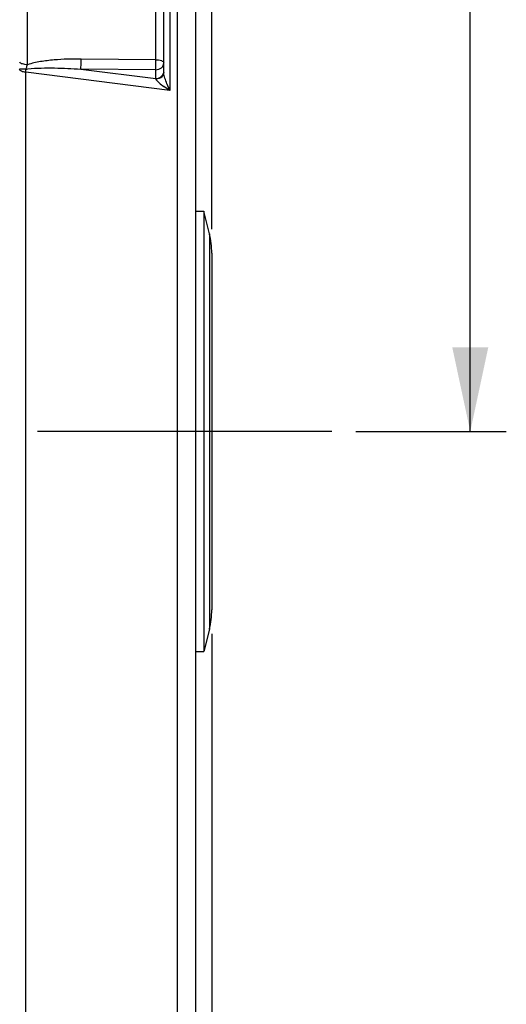
# Model space of a CAD drawing. Units: millimetres. Extents: x 0 to 594, y 0 to 420.
# Drawn here: x 258 to 279, y 255 to 296 of the extents above; entities that cross this region are included whole.
import ezdxf

# ---------------------------------------------------------------- set-up
doc = ezdxf.new("R2010")
doc.units = ezdxf.units.MM
doc.header["$LTSCALE"] = 32.67
doc.linetypes.add('CENTER', pattern=[0.6, 0.375, -0.075, 0.075, -0.075])
doc.layers.get('0').update_dxf_attribs({"linetype": 'CONTINUOUS'})
doc.layers.add('AXE_ASM_REF', color=7, linetype='CONTINUOUS')
doc.styles.get("Standard").update_dxf_attribs({"font": 'txt', "width": 0.85})
doc.dimstyles.new('DIMSTYLE_6', dxfattribs={"dimtxt": 3.5, "dimasz": 3.5, "dimexe": 1.5, "dimexo": 1, "dimgap": 0.875, "dimtad": 1, "dimdec": 4, "dimlfac": 3, "dimtxsty": 'STANDARD', "dimblk": '_FILLED', "dimblk1": '_FILLED', "dimblk2": '_FILLED', "dimcen": 0.09, "dimclrt": 5, "dimadec": 0, "dimazin": 0, "dimtp": 0.0001, "dimtm": 0.0001, "dimtfac": 1, "dimtdec": 4, "dimtofl": 0, "dimtmove": 0, "dimatfit": 3, "dimldrblk": '_FILLED', "dimfxl": 1, "dimtolj": 1, "dimarcsym": 0})

# ---------------------------------------------------------------- blocks, each defined once
blk = doc.blocks.new('_FILLED')
at = {"color": 0, "linetype": 'BYBLOCK'}
blk.add_solid([(0, 0), (-1, 0.214), (-1, -0.214)], dxfattribs=at)
blk = doc.blocks.new('*D8')
at = {"color": 2, "linetype": 'CONTINUOUS'}
for p, q in [((114.1, 347.44), (114.1, 392.055)), ((266.433, 287.059), (266.433, 392.055)), ((114.1, 390.555), (190.267, 390.555)), ((266.433, 390.555), (190.267, 390.555))]:
    blk.add_line(p, q, dxfattribs=at)
at = {"color": 2, "linetype": 'CONTINUOUS', "xscale": 3.5, "yscale": 3.5, "zscale": 3.5, "rotation": 180}
blk.add_blockref('_FILLED', (114.1, 390.555), dxfattribs=at)
at = {"color": 2, "linetype": 'CONTINUOUS', "xscale": 3.5, "yscale": 3.5, "zscale": 3.5}
blk.add_blockref('_FILLED', (266.433, 390.555), dxfattribs=at)
at = {"color": 5, "linetype": 'CONTINUOUS', "insert": (190.267, 394.93), "char_height": 3.5, "width": 8.925, "attachment_point": 2, "line_spacing_factor": 0.9}
blk.add_mtext('457', dxfattribs=at)
blk = doc.blocks.new('*D12')
at = {"color": 2, "linetype": 'CONTINUOUS'}
for p, q in [((234.267, 321.97), (278.692, 321.97)), ((277.192, 321.97), (277.192, 300.303)), ((277.192, 278.636), (277.192, 300.303)), ((272.433, 278.636), (278.692, 278.636))]:
    blk.add_line(p, q, dxfattribs=at)
at = {"color": 2, "linetype": 'CONTINUOUS', "xscale": 3.5, "yscale": 3.5, "zscale": 3.5}
for p, rotation in [((277.192, 321.97), 90), ((277.192, 278.636), 270)]:
    blk.add_blockref('_FILLED', p, dxfattribs=dict(at, rotation=rotation))
at = {"color": 5, "linetype": 'CONTINUOUS', "insert": (272.817, 301.619), "char_height": 3.5, "width": 8.925, "attachment_point": 2, "rotation": 90, "line_spacing_factor": 0.9}
blk.add_mtext('130', dxfattribs=at)
blk = doc.blocks.new('*D15')
at = {"color": 2, "linetype": 'CONTINUOUS'}
for p, q in [((266.433, 270.213), (266.433, 225.77)), ((225.267, 229.718), (225.267, 205.744)), ((266.433, 216.498), (266.433, 205.744)), ((225.267, 207.244), (245.85, 207.244)), ((266.433, 207.244), (245.85, 207.244))]:
    blk.add_line(p, q, dxfattribs=at)
at = {"color": 2, "linetype": 'CONTINUOUS', "xscale": 3.5, "yscale": 3.5, "zscale": 3.5, "rotation": 180}
blk.add_blockref('_FILLED', (225.267, 207.244), dxfattribs=at)
at = {"color": 2, "linetype": 'CONTINUOUS', "xscale": 3.5, "yscale": 3.5, "zscale": 3.5}
blk.add_blockref('_FILLED', (266.433, 207.244), dxfattribs=at)
at = {"color": 5, "linetype": 'CONTINUOUS', "insert": (245.85, 211.619), "char_height": 3.5, "width": 14.875, "attachment_point": 2, "line_spacing_factor": 0.9}
blk.add_mtext('123,5', dxfattribs=at)

msp = doc.modelspace()

# ---------------------------------------------------------------- linework, layer by layer
at = {"color": 7, "linetype": 'CONTINUOUS'}
for p, q in [((265.766707, 241.75084), (265.766707, 337.322369)), ((264.433374, 293.57744), (264.433374, 302.069181)), ((265.766707, 287.802886), (266.10004, 287.802886)), ((266.10004, 287.802886), (266.10004, 269.469552)), ((266.333849, 286.867652), (266.10004, 287.802886)), ((266.433374, 286.0592), (266.433374, 271.213238)), ((266.333849, 270.404786), (266.10004, 269.469552)), ((265.766707, 269.469552), (266.10004, 269.469552))]:
    msp.add_line(p, q, dxfattribs=at)
at = {"color": 9, "linetype": 'CONTINUOUS'}
for p, q in [((265.008623, 249.725307), (265.008623, 307.547131)), ((258.76089, 293.907329), (258.760887, 302.538767)), ((264.105858, 294.117244), (264.105858, 302.26911)), ((264.686066, 301.998828), (264.686066, 292.839315)), ((264.105858, 294.117244), (260.991453, 294.144667)), ((258.686072, 250.429357), (258.686066, 293.592806)), ((264.686066, 292.839315), (258.686066, 293.592806)), ((264.10004, 293.697602), (260.985636, 293.724979)), ((260.985636, 293.724979), (264.10004, 293.333006)), ((264.10004, 293.333006), (264.10004, 293.697602)), ((266.333849, 286.867652), (266.333849, 270.404786))]:
    msp.add_line(p, q, dxfattribs=at)
for centre, radius, start, end in [((253.930141, 295.439479), 5.067901, 341.6298865, 342.4027329), ((264.186039, 293.621981), 0.247335, 349.7160991, 359.93058), ((268.674384, 294.768686), 4.43048, 201.9505587, 205.8156469)]:
    msp.add_arc(centre, radius, start, end, dxfattribs=at)
at = {"color": 7, "linetype": 'CONTINUOUS'}
for centre, start, end in [((263.10004, 286.0592), 0, 14.0362435), ((263.10004, 271.213238), 345.9637565, 360)]:
    msp.add_arc(centre, 3.333333, start, end, dxfattribs=at)
at = {"color": 9, "linetype": 'CONTINUOUS'}
for points, knots in [([(258.76089, 293.907329), (258.689863, 293.907808), (258.57915, 293.92028), (258.457128, 293.973165), (258.43844, 294.014084)], [0, 0, 0, 0, 0.612247108, 1, 1, 1, 1]), ([(260.991453, 294.144667), (260.615587, 294.147977), (260.050886, 294.131829), (259.306045, 294.044533), (258.937414, 293.967992), (258.76089, 293.907329)], [0, 0, 0, 0, 0.501072497, 0.751175313, 1, 1, 1, 1]), ([(260.985636, 293.724979), (260.986548, 293.750941), (260.989869, 293.890819), (260.991193, 294.030736), (260.991453, 294.144672)], [0, 0, 0, 0, 0.185668874, 1, 1, 1, 1]), ([(264.10004, 293.697602), (264.100952, 293.723534), (264.104278, 293.863396), (264.105598, 294.003295), (264.105858, 294.117244)], [0, 0, 0, 0, 0.185479668, 1, 1, 1, 1]), ([(264.10004, 293.697602), (264.183497, 293.697602), (264.350482, 293.749127), (264.433374, 293.910841), (264.433374, 293.986277)], [0, 0, 0, 0, 0.525240144, 1, 1, 1, 1]), ([(264.105858, 294.117244), (264.18425, 294.116706), (264.296209, 294.109472), (264.433374, 294.030465), (264.433374, 293.986277)], [0, 0, 0, 0, 0.639524966, 1, 1, 1, 1]), ([(258.696525, 293.7219), (258.661713, 293.721293), (258.600761, 293.719655), (258.512248, 293.723673), (258.472914, 293.712145), (258.433374, 293.721892), (258.433374, 293.715484)], [0, 0, 0, 0, 0.396640601, 0.718406783, 0.926995447, 1, 1, 1, 1]), ([(258.686066, 293.592806), (258.623848, 293.59869), (258.533422, 293.610384), (258.433374, 293.680443), (258.433374, 293.715484)], [0, 0, 0, 0, 0.640741879, 1, 1, 1, 1]), ([(258.780064, 293.734412), (258.961687, 293.758109), (259.329291, 293.774818), (260.065019, 293.775069), (260.617617, 293.749137), (260.985636, 293.724979)], [0, 0, 0, 0, 0.248886569, 0.49884744, 1, 1, 1, 1]), ([(264.10004, 293.333006), (264.175983, 293.333006), (264.326752, 293.375707), (264.417065, 293.509509), (264.4294, 293.577826)], [0, 0, 0, 0, 0.522433644, 1, 1, 1, 1]), ([(264.565084, 293.112545), (264.533776, 293.19045), (264.480465, 293.341696), (264.433323, 293.499927), (264.433374, 293.57744)], [0, 0, 0, 0, 0.519966062, 1, 1, 1, 1]), ([(264.109576, 293.309685), (264.108045, 293.313754), (264.104985, 293.321578), (264.101693, 293.329307), (264.10004, 293.333006)], [0, 0, 0, 0, 0.517597742, 1, 1, 1, 1]), ([(264.408882, 293.476673), (264.396513, 293.452134), (264.32553, 293.356158), (264.199579, 293.311719), (264.109574, 293.30967)], [0, 0, 0, 0, 0.233857122, 1, 1, 1, 1]), ([(264.109576, 293.309685), (264.120788, 293.280316), (264.165093, 293.224974), (264.272324, 293.12131), (264.36732, 293.049275), (264.433376, 293.002488)], [0, 0, 0, 0, 0.209722757, 0.459979854, 1, 1, 1, 1])]:
    msp.add_open_spline(points, degree=3, knots=knots, dxfattribs=at)
for points in [[(258.686066, 293.592806), (258.687553, 293.635953), (258.691202, 293.679057), (258.696525, 293.7219)], [(258.696526, 293.7219), (258.712223, 293.761555), (258.726336, 293.801838), (258.739785, 293.842311)], [(258.696526, 293.7219), (258.724274, 293.726678), (258.752144, 293.73077), (258.780064, 293.734412)], [(264.433338, 293.57744), (264.433343, 293.542876), (264.424441, 293.507538), (264.408882, 293.476673)], [(264.686066, 292.839315), (264.599764, 292.890352), (264.515195, 292.944528), (264.433379, 293.002485)]]:
    msp.add_open_spline(points, degree=3, dxfattribs=at)
at = {"layer": 'AXE_ASM_REF', "color": 2, "linetype": 'CENTER'}
msp.add_line((271.433374, 278.636219), (97.033374, 278.636219), dxfattribs=at)

# ---------------------------------------------------------------- dimensions: what is measured, and where the dimension line sits
at = {"color": 2, "linetype": 'CONTINUOUS'}
for base, p1, p2, picture, middle in [((266.433374, 390.554853), (114.10004, 346.440172), (266.433374, 286.0592), '*D8', (190.266704, 390.554853)), ((266.433374, 207.244097), (225.266707, 230.717735), (266.433374, 271.213238), '*D15', (246.314885, 207.244097))]:
    dim = msp.add_linear_dim(base=base, p1=p1, p2=p2, dimstyle='DIMSTYLE_6', dxfattribs=at)
    dim.commit()
    dim.dimension.update_dxf_attribs({"geometry": picture, "text_midpoint": middle, "dimtype": 160})
dim = msp.add_linear_dim(base=(277.192091, 278.636219), p1=(233.266707, 321.969552), p2=(271.433374, 278.636219), angle=270, dimstyle='DIMSTYLE_6', dxfattribs=at)
dim.commit()
dim.dimension.update_dxf_attribs({"geometry": '*D12', "text_midpoint": (277.192091, 301.990869), "dimtype": 160})

doc.saveas('drawing.dxf')
